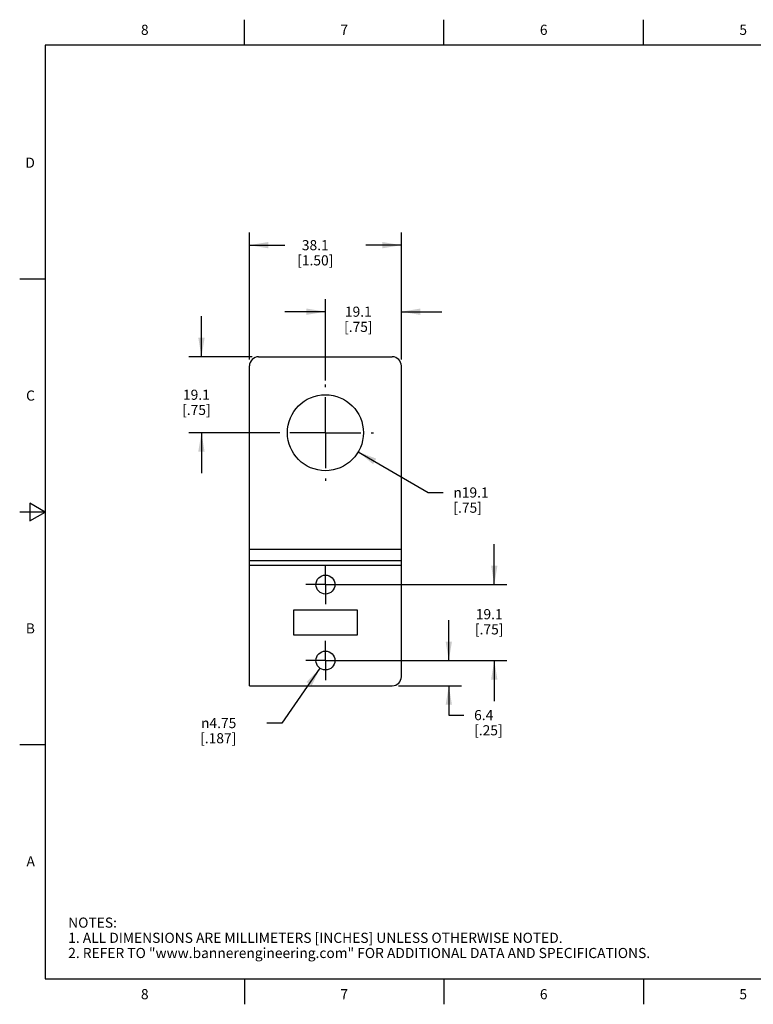
# Model space of a CAD drawing. Units: inches. Extents: x 0.4 to 16.6, y 0.6 to 10.4.
# Drawn here: x 0.4 to 7.6, y 0.6 to 10.4 of the extents above; entities that cross this region are included whole.
import ezdxf

# ---------------------------------------------------------------- set-up
doc = ezdxf.new("R2010")
doc.units = ezdxf.units.IN
doc.header["$LTSCALE"] = 0.935
doc.header["$MEASUREMENT"] = 0
doc.linetypes.add('CENTER', pattern=[0.6, 0.375, -0.075, 0.075, -0.075])
doc.layers.get('0').update_dxf_attribs({"linetype": 'CONTINUOUS'})
for name, color, linetype in [('02___PRT_ALL_AXES', 7, 'CONTINUOUS'), ('03___PRT_ALL_CURVES', 7, 'CONTINUOUS'), ('SCHEME_DIMS', 7, 'CONTINUOUS')]:
    doc.layers.add(name, color=color, linetype=linetype)
doc.styles.add('TEXTSTYLE_2', font='txt', dxfattribs={"width": 0.8})
doc.styles.add('TEXTSTYLE_6', font='gdt')
doc.dimstyles.new('DIMSTYLE_1', dxfattribs={"dimtxt": 0.1, "dimasz": 0.1875, "dimexe": 0.125, "dimexo": 0.0625, "dimgap": 0.1, "dimtad": 0, "dimtih": 1, "dimtoh": 1, "dimdec": 1, "dimzin": 4, "dimdsep": 46, "dimtxsty": 'STANDARD', "dimblk": '_FILLED', "dimblk1": '_FILLED', "dimblk2": '_FILLED', "dimcen": 0.09, "dimadec": 0, "dimazin": 0, "dimtp": 0.1, "dimtm": 0.1, "dimtfac": 1, "dimtdec": 1, "dimtofl": 0, "dimtmove": 0, "dimatfit": 3, "dimldrblk": '_FILLED', "dimfxl": 1, "dimtolj": 1, "dimtzin": 4, "dimarcsym": 0})
doc.dimstyles.new('DIMSTYLE_2', dxfattribs={"dimtxt": 0.1, "dimasz": 0.1875, "dimexe": 0.125, "dimexo": 0.0625, "dimgap": 0.09, "dimtad": 0, "dimtih": 1, "dimtoh": 1, "dimdec": 1, "dimzin": 4, "dimdsep": 46, "dimtxsty": 'STANDARD', "dimblk": '_FILLED', "dimblk1": '_FILLED', "dimblk2": '_FILLED', "dimcen": 0.09, "dimadec": 0, "dimazin": 0, "dimtp": 0.1, "dimtm": 0.1, "dimtfac": 1, "dimtdec": 1, "dimtmove": 0, "dimatfit": 2, "dimldrblk": '_FILLED', "dimfxl": 1, "dimtolj": 1, "dimtzin": 4, "dimarcsym": 0})
doc.dimstyles.new('DIMSTYLE_3', dxfattribs={"dimtxt": 0.1, "dimasz": 0.1875, "dimexe": 0.125, "dimexo": 0.0625, "dimgap": 0.09, "dimtad": 0, "dimtih": 1, "dimtoh": 1, "dimzin": 4, "dimdsep": 46, "dimtxsty": 'STANDARD', "dimblk": '_FILLED', "dimblk1": '_FILLED', "dimblk2": '_FILLED', "dimcen": 0.09, "dimadec": 0, "dimazin": 0, "dimtp": 0.1, "dimtm": 0.1, "dimtfac": 1, "dimtmove": 0, "dimatfit": 2, "dimldrblk": '_FILLED', "dimfxl": 1, "dimtolj": 1, "dimtzin": 4, "dimarcsym": 0})

# ---------------------------------------------------------------- blocks, each defined once
blk = doc.blocks.new('_FILLED')
at = {"color": 0, "linetype": 'BYBLOCK'}
blk.add_solid([(0, 0), (-1, 0.167), (-1, -0.167)], dxfattribs=at)
blk = doc.blocks.new('*D0')
at = {"layer": 'SCHEME_DIMS', "color": 7, "linetype": 'CONTINUOUS'}
for p, q in [((2.6391, 7.0051), (2.6391, 8.26)), ((4.1391, 7.0051), (4.1391, 8.26)), ((2.6391, 8.135), (2.9891, 8.135)), ((4.1391, 8.135), (3.7891, 8.135))]:
    blk.add_line(p, q, dxfattribs=at)
at = {"layer": 'SCHEME_DIMS', "color": 7, "linetype": 'CONTINUOUS', "xscale": 0.1875, "yscale": 0.1875, "zscale": 0.1875, "rotation": 180}
blk.add_blockref('_FILLED', (2.6391, 8.135), dxfattribs=at)
at = {"layer": 'SCHEME_DIMS', "color": 7, "linetype": 'CONTINUOUS', "xscale": 0.1875, "yscale": 0.1875, "zscale": 0.1875}
blk.add_blockref('_FILLED', (4.1391, 8.135), dxfattribs=at)
at = {"layer": 'SCHEME_DIMS', "color": 7, "linetype": 'CONTINUOUS', "insert": (3.2891, 8.185), "char_height": 0.1, "width": 0.6, "attachment_point": 2, "line_spacing_factor": 0.9}
blk.add_mtext('38.1\\P[1.50]', dxfattribs=at)
blk = doc.blocks.new('*D1')
at = {"layer": 'SCHEME_DIMS', "color": 7, "linetype": 'CONTINUOUS'}
for p, q in [((3.3891, 6.799), (3.3891, 7.6028)), ((4.1391, 7.0051), (4.1391, 7.6028)), ((3.3891, 7.4778), (2.9891, 7.4778)), ((4.1391, 7.4778), (4.5391, 7.4778))]:
    blk.add_line(p, q, dxfattribs=at)
at = {"layer": 'SCHEME_DIMS', "color": 7, "linetype": 'CONTINUOUS', "xscale": 0.1875, "yscale": 0.1875, "zscale": 0.1875}
blk.add_blockref('_FILLED', (3.3891, 7.4778), dxfattribs=at)
at = {"layer": 'SCHEME_DIMS', "color": 7, "linetype": 'CONTINUOUS', "xscale": 0.1875, "yscale": 0.1875, "zscale": 0.1875, "rotation": 180}
blk.add_blockref('_FILLED', (4.1391, 7.4778), dxfattribs=at)
at = {"layer": 'SCHEME_DIMS', "color": 7, "linetype": 'CONTINUOUS', "insert": (3.7141, 7.5278), "char_height": 0.1, "width": 0.5, "attachment_point": 2, "line_spacing_factor": 0.9}
blk.add_mtext('19.1\\P[.75]', dxfattribs=at)
blk = doc.blocks.new('*D2')
at = {"layer": 'SCHEME_DIMS', "color": 7, "linetype": 'CONTINUOUS'}
for p, q in [((3.7132, 6.0938), (4.4028, 5.6921)), ((4.4028, 5.6921), (4.5528, 5.6921))]:
    blk.add_line(p, q, dxfattribs=at)
at = {"layer": 'SCHEME_DIMS', "color": 7, "linetype": 'CONTINUOUS', "xscale": 0.1875, "yscale": 0.1875, "zscale": 0.1875, "rotation": 149.7799127746}
blk.add_blockref('_FILLED', (3.7132, 6.0938), dxfattribs=at)
at = {"layer": 'SCHEME_DIMS', "color": 7, "linetype": 'CONTINUOUS', "insert": (4.6528, 5.7421), "char_height": 0.1, "width": 0.533333, "attachment_point": 1, "line_spacing_factor": 0.9, "style": 'TEXTSTYLE_6'}
blk.add_mtext('{\\Fgdt;n}\\Ftxt;19.1\\P[.75]', dxfattribs=at)
blk = doc.blocks.new('*D3')
at = {"layer": 'SCHEME_DIMS', "color": 7, "linetype": 'CONTINUOUS'}
for p, q in [((2.165, 7.0326), (2.165, 7.4326)), ((2.6666, 7.0326), (2.04, 7.0326)), ((2.9339, 6.2826), (2.04, 6.2826)), ((2.165, 6.2826), (2.165, 5.8826))]:
    blk.add_line(p, q, dxfattribs=at)
at = {"layer": 'SCHEME_DIMS', "color": 7, "linetype": 'CONTINUOUS', "xscale": 0.1875, "yscale": 0.1875, "zscale": 0.1875}
for p, rotation in [((2.165, 7.0326), 270), ((2.165, 6.2826), 90)]:
    blk.add_blockref('_FILLED', p, dxfattribs=dict(at, rotation=rotation))
at = {"layer": 'SCHEME_DIMS', "color": 7, "linetype": 'CONTINUOUS', "insert": (2.115, 6.7076), "char_height": 0.1, "width": 0.5, "attachment_point": 2, "line_spacing_factor": 0.9}
blk.add_mtext('19.1\\P[.75]', dxfattribs=at)
blk = doc.blocks.new('*D4')
at = {"layer": 'SCHEME_DIMS', "color": 7, "linetype": 'CONTINUOUS'}
for p, q in [((5.0568, 4.7826), (5.0568, 5.1826)), ((3.5451, 4.7826), (5.1818, 4.7826)), ((3.5451, 4.0326), (5.1818, 4.0326)), ((5.0568, 4.0326), (5.0568, 3.6326))]:
    blk.add_line(p, q, dxfattribs=at)
at = {"layer": 'SCHEME_DIMS', "color": 7, "linetype": 'CONTINUOUS', "xscale": 0.1875, "yscale": 0.1875, "zscale": 0.1875}
for p, rotation in [((5.0568, 4.7826), 270), ((5.0568, 4.0326), 90)]:
    blk.add_blockref('_FILLED', p, dxfattribs=dict(at, rotation=rotation))
at = {"layer": 'SCHEME_DIMS', "color": 7, "linetype": 'CONTINUOUS', "insert": (5.0068, 4.5402), "char_height": 0.1, "width": 0.5, "attachment_point": 2, "line_spacing_factor": 0.9}
blk.add_mtext('19.1\\P[.75]', dxfattribs=at)
blk = doc.blocks.new('*D5')
at = {"layer": 'SCHEME_DIMS', "color": 7, "linetype": 'CONTINUOUS'}
for p, q in [((4.6077, 4.0326), (4.6077, 4.4326)), ((3.4516, 4.0326), (4.7327, 4.0326)), ((4.1116, 3.7826), (4.7327, 3.7826)), ((4.6077, 3.7826), (4.6077, 3.4934)), ((4.6077, 3.4934), (4.7577, 3.4934))]:
    blk.add_line(p, q, dxfattribs=at)
at = {"layer": 'SCHEME_DIMS', "color": 7, "linetype": 'CONTINUOUS', "xscale": 0.1875, "yscale": 0.1875, "zscale": 0.1875}
for p, rotation in [((4.6077, 4.0326), 270), ((4.6077, 3.7826), 90)]:
    blk.add_blockref('_FILLED', p, dxfattribs=dict(at, rotation=rotation))
at = {"layer": 'SCHEME_DIMS', "color": 7, "linetype": 'CONTINUOUS', "insert": (4.8577, 3.5434), "char_height": 0.1, "width": 0.5, "attachment_point": 1, "line_spacing_factor": 0.9}
blk.add_mtext('6.4\\P[.25]', dxfattribs=at)
blk = doc.blocks.new('*D6')
at = {"layer": 'SCHEME_DIMS', "color": 7, "linetype": 'CONTINUOUS'}
for p, q in [((3.3357, 3.9558), (2.9592, 3.415)), ((2.9592, 3.415), (2.8092, 3.415))]:
    blk.add_line(p, q, dxfattribs=at)
at = {"layer": 'SCHEME_DIMS', "color": 7, "linetype": 'CONTINUOUS', "xscale": 0.1875, "yscale": 0.1875, "zscale": 0.1875, "rotation": 55.153243499}
blk.add_blockref('_FILLED', (3.3357, 3.9558), dxfattribs=at)
at = {"layer": 'SCHEME_DIMS', "color": 7, "linetype": 'CONTINUOUS', "insert": (2.5092, 3.465), "char_height": 0.1, "width": 0.6, "attachment_point": 3, "line_spacing_factor": 0.9, "style": 'TEXTSTYLE_6'}
blk.add_mtext('{\\Fgdt;n}\\Ftxt;4.75\\P[.187]', dxfattribs=at)

msp = doc.modelspace()

# ---------------------------------------------------------------- linework, layer by layer
at = {"color": 7, "linetype": 'CONTINUOUS'}
for p, q in [((2.59, 10.112), (2.59, 10.362)), ((4.56, 10.112), (4.56, 10.362)), ((6.53, 10.112), (6.53, 10.362)), ((0.62, 10.112), (0.62, 0.887)), ((16.38, 10.112), (0.62, 10.112)), ((0.62, 7.7995), (0.37, 7.7995)), ((2.7291, 7.0326), (4.0491, 7.0326)), ((2.6391, 3.7826), (2.6391, 6.9426)), ((4.1391, 3.8726), (4.1391, 6.9426)), ((0.47, 5.5861), (0.47, 5.4129)), ((0.62, 5.4995), (0.47, 5.5861)), ((0.62, 5.4995), (0.37, 5.4995)), ((0.47, 5.4129), (0.62, 5.4995)), ((2.6391, 5.1326), (4.1391, 5.1326)), ((2.6391, 5.0206), (4.1391, 5.0206)), ((4.1391, 4.9706), (2.6391, 4.9706)), ((2.6391, 3.7826), (4.0491, 3.7826)), ((0.62, 3.1995), (0.37, 3.1995)), ((0.62, 0.887), (16.38, 0.887)), ((2.59, 0.887), (2.59, 0.637)), ((4.56, 0.887), (4.56, 0.637)), ((6.53, 0.887), (6.53, 0.637))]:
    msp.add_line(p, q, dxfattribs=at)
for centre, start, end in [((2.7291, 6.9426), 90, 180), ((4.0491, 6.9426), 0, 90), ((4.0491, 3.8726), 270, 360)]:
    msp.add_arc(centre, 0.09, start, end, dxfattribs=at)
at = {"layer": '02___PRT_ALL_AXES', "color": 7, "linetype": 'CENTER'}
for p, q in [((3.3891, 6.2826), (3.3891, 6.7576)), ((3.3891, 6.2826), (2.9141, 6.2826)), ((3.3891, 6.2826), (3.3891, 5.8076)), ((3.3891, 6.2826), (3.8641, 6.2826)), ((3.3891, 4.7826), (3.3891, 4.9761)), ((3.3891, 4.7826), (3.1956, 4.7826)), ((3.3891, 4.7826), (3.5826, 4.7826)), ((3.3891, 4.7826), (3.3891, 4.5891)), ((3.3891, 4.0326), (3.3891, 4.2261)), ((3.3891, 4.0326), (3.1956, 4.0326)), ((3.3891, 4.0326), (3.5826, 4.0326)), ((3.3891, 4.0326), (3.3891, 3.8391))]:
    msp.add_line(p, q, dxfattribs=at)
at = {"layer": '02___PRT_ALL_AXES', "color": 7, "linetype": 'CONTINUOUS'}
for centre, radius in [((3.3891, 6.2826), 0.375), ((3.3891, 4.7826), 0.0935), ((3.3891, 4.0326), 0.0935)]:
    msp.add_circle(centre, radius, dxfattribs=at)
at = {"layer": '03___PRT_ALL_CURVES', "color": 7, "linetype": 'CONTINUOUS'}
for p, q in [((3.0766, 4.5326), (3.7016, 4.5326)), ((3.0766, 4.2826), (3.0766, 4.5326)), ((3.7016, 4.5326), (3.7016, 4.2826)), ((3.7016, 4.2826), (3.0766, 4.2826))]:
    msp.add_line(p, q, dxfattribs=at)

# ---------------------------------------------------------------- texts
at = {"color": 7, "linetype": 'CONTINUOUS', "char_height": 0.1, "width": 0.08, "line_spacing_factor": 0.9, "style": 'TEXTSTYLE_2'}
for s, insert, attachment_point in [('8', (1.605, 10.312), 2), ('7', (3.575, 10.312), 2), ('6', (5.545, 10.312), 2), ('5', (7.515, 10.312), 2), ('D', (0.52, 8.9995), 3), ('C', (0.52, 6.6995), 3), ('B', (0.52, 4.3995), 3), ('A', (0.52, 2.0995), 3), ('8', (1.605, 0.787), 2), ('7', (3.575, 0.787), 2), ('6', (5.545, 0.787), 2), ('5', (7.515, 0.787), 2)]:
    msp.add_mtext(s, dxfattribs=dict(at, insert=insert, attachment_point=attachment_point))
at = {"color": 7, "linetype": 'CONTINUOUS', "insert": (0.8489, 1.4938), "char_height": 0.1, "width": 7.9, "attachment_point": 1, "line_spacing_factor": 0.9}
msp.add_mtext('NOTES:\\P1. ALL DIMENSIONS ARE MILLIMETERS [INCHES] UNLESS OTHERWISE NOTED.\\P2. REFER TO "www.bannerengineering.com" FOR ADDITIONAL DATA AND SPECIFICATIONS.', dxfattribs=at)

# ---------------------------------------------------------------- dimensions: what is measured, and where the dimension line sits
at = {"layer": 'SCHEME_DIMS', "color": 7, "linetype": 'CONTINUOUS'}
dim = msp.add_linear_dim(base=(4.1391, 8.135), p1=(2.6391, 6.9426), p2=(4.1391, 6.9426), dimstyle='DIMSTYLE_1', dxfattribs=at)
dim.commit()
dim.dimension.update_dxf_attribs({"geometry": '*D0', "text_midpoint": (3.3891, 8.06), "dimtype": 160})
for base, p1, p2, angle, picture, middle in [((3.3891148518, 7.4778108892), (4.1391148518, 6.9425789304), (3.3891148518, 6.7364789304), 180, '*D1', (3.7641148518, 7.4028108892)), ((2.1650491302, 6.2825789304), (2.7291148518, 7.0325789304), (2.9964148518, 6.2825789304), 270, '*D3', (2.1650491302, 6.5825789304)), ((5.0568017075, 4.0325789304), (3.4826148518, 4.7825789304), (3.4826148518, 4.0325789304), 270, '*D4', (5.0568017075, 4.4152142397)), ((4.6077037693, 4.0325789304), (4.0491148518, 3.7825789304), (3.3891148518, 4.0325789304), 90, '*D5', (5.1077037693, 3.4184358892))]:
    dim = msp.add_linear_dim(base=base, p1=p1, p2=p2, angle=angle, dimstyle='DIMSTYLE_1', dxfattribs=at)
    dim.commit()
    dim.dimension.update_dxf_attribs({"geometry": picture, "text_midpoint": middle, "dimtype": 160})
for p1, p2, dimstyle, picture, middle in [((3.7132, 6.0938), (3.0651, 6.4713), 'DIMSTYLE_2', '*D2', (4.9694, 5.6171)), ((3.3357, 3.9558), (3.4425, 4.1093), 'DIMSTYLE_3', '*D6', (2.3425, 3.34))]:
    dim = msp.add_diameter_dim_2p(p1=p1, p2=p2, text='%%c<>', dimstyle=dimstyle, override={"dimpost": '<>'}, dxfattribs=at)
    dim.commit()
    dim.dimension.update_dxf_attribs({"geometry": picture, "text_midpoint": middle, "dimtype": 163})

doc.saveas('drawing.dxf')
